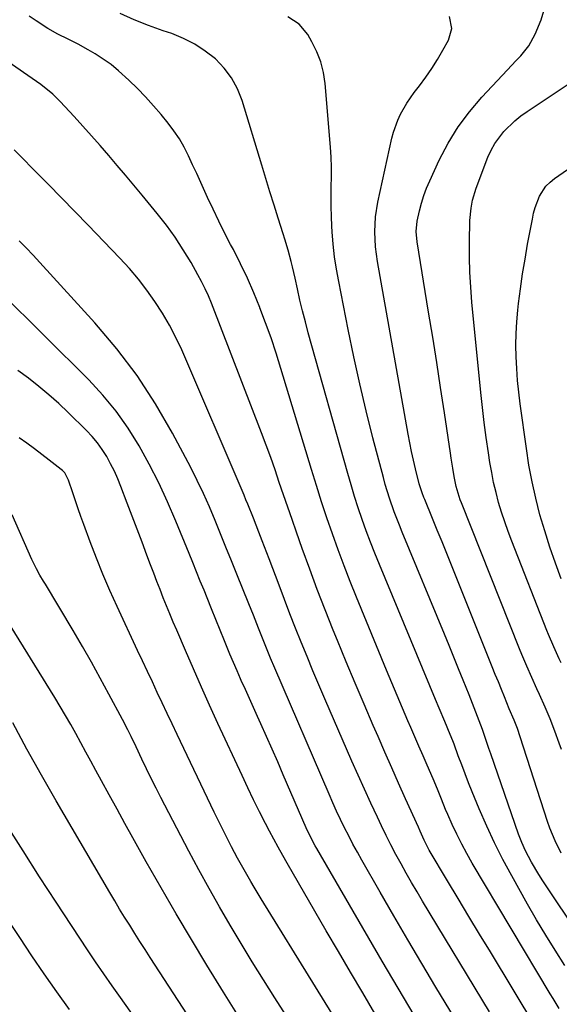
# Model space of a CAD drawing. Units: inches. Extents: x 1831055 to 1836434, y 463332 to 468617.
# Drawn here: x 1834729 to 1834901, y 464454 to 464768 of the extents above; entities that cross this region are included whole.
import ezdxf

# ---------------------------------------------------------------- set-up
doc = ezdxf.new("R2010")
doc.units = ezdxf.units.IN
doc.header["$MEASUREMENT"] = 0
doc.layers.add('7', color=7, linetype='Continuous')
doc.layers.add('8', color=7, linetype='Continuous')

msp = doc.modelspace()

# ---------------------------------------------------------------- linework, layer by layer
at = {"layer": '7', "color": 18}
for points in [[(1834901.95, 464535, 1892), (1834901.27, 464536.96, 1892), (1834899.88, 464540.86, 1892), (1834898.39, 464544.72, 1892), (1834896.74, 464548.52, 1892), (1834894.91, 464552.55, 1892), (1834894.09, 464554.35, 1892), (1834892.47, 464557.98, 1892), (1834890.88, 464561.61, 1892), (1834889.35, 464565.28, 1892), (1834888.61, 464567.12, 1892), (1834870.08, 464613.63, 1892), (1834869.69, 464614.65, 1892), (1834868.37, 464618.85, 1892), (1834867.7, 464622.08, 1892), (1834867.29, 464624.7, 1892), (1834866.8, 464627.9, 1892), (1834866.56, 464629.49, 1892), (1834864.63, 464642.38, 1892), (1834863.41, 464650.42, 1892), (1834862.17, 464658.46, 1892), (1834860.89, 464666.49, 1892), (1834859.58, 464674.51, 1892), (1834855.89, 464696.95, 1892), (1834855.61, 464700.22, 1892), (1834855.95, 464703.47, 1892), (1834856.69, 464706.83, 1892), (1834857.32, 464709.29, 1892), (1834858.05, 464711.71, 1892), (1834858.94, 464714.08, 1892), (1834859.93, 464716.41, 1892), (1834862.97, 464722.95, 1892), (1834865.8, 464728.36, 1892), (1834868.96, 464733.56, 1892), (1834872.6, 464738.43, 1892), (1834876.56, 464743.08, 1892), (1834883.16, 464750.11, 1892), (1834884.61, 464751.65, 1892), (1834887.52, 464754.71, 1892), (1834888.99, 464756.23, 1892), (1834891.61, 464759.47, 1892), (1834893.63, 464763.13, 1892), (1834895.47, 464767.7, 1892), (1834896.33, 464770.59, 1892)], [(1834901.23, 464452.42, 1884), (1834899.29, 464455.52, 1884), (1834898.35, 464457.09, 1884), (1834873.51, 464498.77, 1884), (1834871.78, 464501.79, 1884), (1834870.12, 464504.84, 1884), (1834868.58, 464507.96, 1884), (1834867.1, 464511.1, 1884), (1834865.68, 464514.27, 1884), (1834864.98, 464515.87, 1884), (1834863.65, 464519.1, 1884), (1834862.38, 464522.35, 1884), (1834861.06, 464525.58, 1884), (1834859.12, 464530, 1884), (1834857.8, 464533, 1884), (1834856.48, 464536.01, 1884), (1834855.17, 464539.01, 1884), (1834853.86, 464542.02, 1884), (1834852.96, 464544.09, 1884), (1834851.22, 464548.14, 1884), (1834849.49, 464552.19, 1884), (1834847.79, 464556.25, 1884), (1834846.1, 464560.33, 1884), (1834836.55, 464583.55, 1884), (1834834.53, 464588.57, 1884), (1834832.57, 464593.6, 1884), (1834830.69, 464598.67, 1884), (1834828.87, 464603.76, 1884), (1834827.12, 464608.87, 1884), (1834825.41, 464614, 1884), (1834823.77, 464619.15, 1884), (1834822.17, 464624.31, 1884), (1834812.41, 464656.54, 1884), (1834810.87, 464661.42, 1884), (1834809.26, 464666.28, 1884), (1834807.53, 464671.09, 1884), (1834805.72, 464675.88, 1884), (1834805.71, 464675.92, 1884), (1834803.77, 464680.63, 1884), (1834801.73, 464685.3, 1884), (1834799.53, 464689.9, 1884), (1834797.23, 464694.45, 1884), (1834796.37, 464696.08, 1884), (1834794.45, 464699.79, 1884), (1834792.58, 464703.52, 1884), (1834790.77, 464707.29, 1884), (1834789, 464711.07, 1884), (1834788.12, 464713.01, 1884), (1834786.83, 464715.84, 1884), (1834785.53, 464718.67, 1884), (1834784.24, 464721.5, 1884), (1834782.94, 464724.33, 1884), (1834781.54, 464727.1, 1884), (1834780, 464729.78, 1884), (1834778.27, 464732.33, 1884), (1834776.39, 464734.8, 1884), (1834774.19, 464737.48, 1884), (1834771.73, 464740.34, 1884), (1834769.21, 464743.15, 1884), (1834766.59, 464745.86, 1884), (1834763.9, 464748.51, 1884), (1834760.6, 464751.49, 1884), (1834758.21, 464753.43, 1884), (1834755.7, 464755.21, 1884), (1834753.11, 464756.89, 1884), (1834750.93, 464758.19, 1884), (1834747.75, 464759.98, 1884), (1834744.46, 464761.56, 1884), (1834741.19, 464763.16, 1884), (1834738.03, 464764.98, 1884), (1834734.26, 464767.4, 1884), (1834732.04, 464768.94, 1884)], [(1834903.1, 464466.14, 1886), (1834900, 464470.95, 1886), (1834896.97, 464475.79, 1886), (1834894.04, 464480.7, 1886), (1834891.18, 464485.65, 1886), (1834886.08, 464494.7, 1886), (1834883.27, 464499.92, 1886), (1834880.59, 464505.2, 1886), (1834878.1, 464510.57, 1886), (1834875.75, 464516.01, 1886), (1834873.51, 464521.47, 1886), (1834872.35, 464524.34, 1886), (1834871.22, 464527.21, 1886), (1834870.12, 464530.09, 1886), (1834869.04, 464532.99, 1886), (1834867.68, 464536.71, 1886), (1834867.29, 464537.75, 1886), (1834866.49, 464539.8, 1886), (1834864.76, 464543.87, 1886), (1834862.89, 464548.21, 1886), (1834861.76, 464550.9, 1886), (1834843.87, 464593.99, 1886), (1834842.43, 464597.56, 1886), (1834841.02, 464601.14, 1886), (1834839.68, 464604.75, 1886), (1834838.37, 464608.37, 1886), (1834837.13, 464612.02, 1886), (1834835.94, 464615.68, 1886), (1834834.82, 464619.36, 1886), (1834833.74, 464623.06, 1886), (1834821.17, 464667.9, 1886), (1834820.23, 464671.38, 1886), (1834819.33, 464674.86, 1886), (1834818.48, 464678.36, 1886), (1834817.68, 464681.87, 1886), (1834816.92, 464685.33, 1886), (1834816.1, 464688.9, 1886), (1834815.67, 464690.69, 1886), (1834814.74, 464694.24, 1886), (1834813.72, 464697.76, 1886), (1834813.17, 464699.51, 1886), (1834811.59, 464704.44, 1886), (1834810.24, 464708.66, 1886), (1834808.91, 464712.88, 1886), (1834807.6, 464717.11, 1886), (1834806.31, 464721.34, 1886), (1834800.03, 464741.96, 1886), (1834798.54, 464745.7, 1886), (1834796.68, 464749.2, 1886), (1834794.27, 464752.35, 1886), (1834791.49, 464755.26, 1886), (1834788.28, 464757.76, 1886), (1834784.92, 464759.99, 1886), (1834781.32, 464761.8, 1886), (1834777.56, 464763.34, 1886), (1834774.84, 464764.26, 1886), (1834770.19, 464765.95, 1886), (1834765.6, 464767.75, 1886), (1834761.07, 464769.72, 1886)], [(1834908.08, 464475.1, 1888), (1834896.02, 464493.14, 1888), (1834894.76, 464495.1, 1888), (1834892.42, 464499.1, 1888), (1834890.54, 464502.7, 1888), (1834889.31, 464505.33, 1888), (1834888.27, 464508.03, 1888), (1834879.42, 464533.57, 1888), (1834878.81, 464535.33, 1888), (1834877.59, 464538.86, 1888), (1834876.73, 464541.34, 1888), (1834875.74, 464544.14, 1888), (1834874.16, 464548.3, 1888), (1834873.07, 464551.06, 1888), (1834872.52, 464552.43, 1888), (1834870.64, 464557.07, 1888), (1834869.14, 464560.76, 1888), (1834867.63, 464564.45, 1888), (1834866.11, 464568.14, 1888), (1834864.59, 464571.82, 1888), (1834851.12, 464604.35, 1888), (1834850.26, 464606.49, 1888), (1834848.61, 464610.79, 1888), (1834847.09, 464615.15, 1888), (1834845.73, 464619.55, 1888), (1834845.12, 464621.77, 1888), (1834841.8, 464634.43, 1888), (1834839.63, 464643, 1888), (1834837.58, 464651.6, 1888), (1834835.68, 464660.24, 1888), (1834833.89, 464668.9, 1888), (1834830.86, 464684.25, 1888), (1834830.16, 464688.2, 1888), (1834829.57, 464692.17, 1888), (1834829.13, 464696.15, 1888), (1834828.8, 464700.15, 1888), (1834828.69, 464701.86, 1888), (1834828.54, 464705.01, 1888), (1834828.45, 464708.17, 1888), (1834828.45, 464711.32, 1888), (1834828.51, 464714.47, 1888), (1834828.57, 464717.63, 1888), (1834828.55, 464720.78, 1888), (1834828.41, 464723.93, 1888), (1834828.21, 464727.07, 1888), (1834826.51, 464747.39, 1888), (1834825.98, 464750.88, 1888), (1834825.16, 464754.28, 1888), (1834823.89, 464757.55, 1888), (1834822.33, 464760.72, 1888), (1834821.01, 464763, 1888), (1834818.27, 464766.36, 1888), (1834814.6, 464768.69, 1888)], [(1834893.84, 464446.43, 1882), (1834879.28, 464470.43, 1882), (1834875.85, 464476.09, 1882), (1834872.44, 464481.75, 1882), (1834869.04, 464487.41, 1882), (1834865.64, 464493.09, 1882), (1834859.79, 464502.88, 1882), (1834858.11, 464506.09, 1882), (1834856.85, 464508.98, 1882), (1834856.33, 464510.22, 1882), (1834852.22, 464519.28, 1882), (1834850, 464524.22, 1882), (1834847.79, 464529.16, 1882), (1834845.6, 464534.12, 1882), (1834843.43, 464539.09, 1882), (1834841.88, 464542.64, 1882), (1834838.97, 464549.4, 1882), (1834836.1, 464556.17, 1882), (1834833.27, 464562.97, 1882), (1834830.47, 464569.77, 1882), (1834829.15, 464573.02, 1882), (1834826.57, 464579.5, 1882), (1834824.04, 464586, 1882), (1834821.6, 464592.54, 1882), (1834819.22, 464599.1, 1882), (1834817.35, 464604.36, 1882), (1834815.96, 464608.31, 1882), (1834814.58, 464612.26, 1882), (1834813.23, 464616.22, 1882), (1834811.9, 464620.19, 1882), (1834810.55, 464624.15, 1882), (1834809.16, 464628.1, 1882), (1834807.72, 464632.02, 1882), (1834806.24, 464635.94, 1882), (1834790.24, 464677.34, 1882), (1834789.28, 464679.67, 1882), (1834788.25, 464681.97, 1882), (1834787.12, 464684.22, 1882), (1834785.93, 464686.44, 1882), (1834783.72, 464690.34, 1882), (1834781.26, 464694.41, 1882), (1834778.67, 464698.39, 1882), (1834775.87, 464702.23, 1882), (1834772.93, 464705.97, 1882), (1834768.13, 464711.76, 1882), (1834765.47, 464714.95, 1882), (1834762.81, 464718.13, 1882), (1834760.13, 464721.3, 1882), (1834757.44, 464724.46, 1882), (1834754.72, 464727.59, 1882), (1834751.98, 464730.71, 1882), (1834749.21, 464733.8, 1882), (1834746.42, 464736.87, 1882), (1834742, 464741.66, 1882), (1834739.64, 464743.99, 1882), (1834735.73, 464747.07, 1882), (1834731.65, 464749.96, 1882), (1834717.87, 464759.45, 1882)], [(1834901.87, 464562.66, 1894), (1834901.27, 464563.93, 1894), (1834899.5, 464567.77, 1894), (1834897.83, 464571.65, 1894), (1834897.31, 464572.96, 1894), (1834886.09, 464601.45, 1894), (1834884.94, 464604.5, 1894), (1834883.85, 464607.58, 1894), (1834882.85, 464610.68, 1894), (1834881.92, 464613.81, 1894), (1834881.09, 464616.97, 1894), (1834880.33, 464620.14, 1894), (1834879.7, 464623.34, 1894), (1834879.15, 464626.55, 1894), (1834878.67, 464629.66, 1894), (1834877.98, 464634.45, 1894), (1834877.33, 464639.25, 1894), (1834876.77, 464644.05, 1894), (1834876.25, 464648.86, 1894), (1834873.38, 464677.66, 1894), (1834872.99, 464682.43, 1894), (1834872.71, 464687.2, 1894), (1834872.61, 464691.98, 1894), (1834872.63, 464696.76, 1894), (1834872.77, 464703.68, 1894), (1834873.1, 464707.64, 1894), (1834873.6, 464710.24, 1894), (1834874.75, 464714.04, 1894), (1834878.51, 464723.96, 1894), (1834879.51, 464726.19, 1894), (1834880.66, 464728.31, 1894), (1834883.6, 464732.16, 1894), (1834887.13, 464735.54, 1894), (1834889.05, 464737.06, 1894), (1834891.04, 464738.48, 1894), (1834907.96, 464749.71, 1894)], [(1834901.9, 464589.38, 1896), (1834900.02, 464594.45, 1896), (1834898.25, 464599.54, 1896), (1834896.63, 464604.69, 1896), (1834895.11, 464609.87, 1896), (1834893.77, 464615.1, 1896), (1834892.58, 464620.36, 1896), (1834891.6, 464625.66, 1896), (1834890.77, 464630.99, 1896), (1834888.82, 464645.29, 1896), (1834888.37, 464649.01, 1896), (1834887.98, 464652.73, 1896), (1834887.71, 464656.47, 1896), (1834887.5, 464660.21, 1896), (1834887.43, 464663.95, 1896), (1834887.48, 464667.69, 1896), (1834887.71, 464671.42, 1896), (1834888.06, 464675.14, 1896), (1834888.3, 464677.21, 1896), (1834888.91, 464681.96, 1896), (1834889.58, 464686.71, 1896), (1834890.35, 464691.43, 1896), (1834891.18, 464696.15, 1896), (1834892.68, 464704.14, 1896), (1834893.1, 464706.01, 1896), (1834893.61, 464707.86, 1896), (1834895, 464711.44, 1896), (1834897.01, 464714.62, 1896), (1834898.33, 464715.95, 1896), (1834899.79, 464717.15, 1896), (1834914.7, 464727.46, 1896)], [(1834867.88, 464449.35, 1878), (1834861.91, 464459.22, 1878), (1834857.39, 464466.75, 1878), (1834852.9, 464474.31, 1878), (1834848.47, 464481.9, 1878), (1834844.08, 464489.51, 1878), (1834838.27, 464499.65, 1878), (1834836.83, 464502.22, 1878), (1834835.42, 464504.8, 1878), (1834834.06, 464507.41, 1878), (1834832.74, 464510.03, 1878), (1834831.46, 464512.68, 1878), (1834830.2, 464515.34, 1878), (1834828.99, 464518.01, 1878), (1834827.8, 464520.71, 1878), (1834810.47, 464560.91, 1878), (1834809.12, 464564.09, 1878), (1834808.46, 464565.68, 1878), (1834807.16, 464568.88, 1878), (1834806.52, 464570.49, 1878), (1834805.26, 464573.7, 1878), (1834803.65, 464577.81, 1878), (1834802.91, 464579.64, 1878), (1834802.18, 464581.46, 1878), (1834798.35, 464590.88, 1878), (1834796.6, 464595.17, 1878), (1834794.86, 464599.47, 1878), (1834793.13, 464603.77, 1878), (1834791.41, 464608.08, 1878), (1834789.62, 464612.35, 1878), (1834787.74, 464616.59, 1878), (1834785.73, 464620.76, 1878), (1834783.63, 464624.89, 1878), (1834777.82, 464635.86, 1878), (1834772.4, 464645.21, 1878), (1834766.55, 464654.24, 1878), (1834760.03, 464662.81, 1878), (1834753.06, 464671.07, 1878), (1834735.5, 464690.36, 1878), (1834733.33, 464692.7, 1878), (1834731.13, 464695, 1878), (1834728.89, 464697.26, 1878)], [(1834854.99, 464450.22, 1876), (1834851.57, 464455.96, 1876), (1834848.17, 464461.72, 1876), (1834844.79, 464467.49, 1876), (1834823.85, 464503.43, 1876), (1834823.39, 464504.23, 1876), (1834821.68, 464507.51, 1876), (1834820.52, 464510.02, 1876), (1834813.17, 464526.95, 1876), (1834811.4, 464531.02, 1876), (1834809.61, 464535.08, 1876), (1834807.8, 464539.13, 1876), (1834805.99, 464543.18, 1876), (1834804.92, 464545.54, 1876), (1834803.63, 464548.41, 1876), (1834802.34, 464551.27, 1876), (1834801.06, 464554.14, 1876), (1834799.78, 464557.01, 1876), (1834799.55, 464557.51, 1876), (1834798.4, 464560.13, 1876), (1834797.26, 464562.77, 1876), (1834796.15, 464565.41, 1876), (1834795.06, 464568.06, 1876), (1834794.43, 464569.61, 1876), (1834793.04, 464573.03, 1876), (1834791.65, 464576.46, 1876), (1834790.26, 464579.89, 1876), (1834788.87, 464583.32, 1876), (1834787.87, 464585.79, 1876), (1834786.68, 464588.73, 1876), (1834785.48, 464591.67, 1876), (1834784.29, 464594.61, 1876), (1834783.09, 464597.55, 1876), (1834778.91, 464607.83, 1876), (1834776.26, 464613.96, 1876), (1834773.46, 464620.03, 1876), (1834770.41, 464625.97, 1876), (1834767.2, 464631.84, 1876), (1834763.66, 464637.48, 1876), (1834759.84, 464642.9, 1876), (1834755.59, 464648, 1876), (1834751.05, 464652.88, 1876), (1834722.78, 464680.94, 1876)], [(1834842.42, 464450.73, 1874), (1834838.52, 464457.33, 1874), (1834834.64, 464463.94, 1874), (1834830.77, 464470.56, 1874), (1834826.91, 464477.19, 1874), (1834814.45, 464498.68, 1874), (1834813, 464501.22, 1874), (1834811.56, 464503.79, 1874), (1834810.16, 464506.37, 1874), (1834808.79, 464508.96, 1874), (1834807.55, 464511.33, 1874), (1834805.59, 464515.14, 1874), (1834803.68, 464518.96, 1874), (1834801.82, 464522.81, 1874), (1834800, 464526.68, 1874), (1834792.31, 464543.32, 1874), (1834789.66, 464549.1, 1874), (1834787.05, 464554.89, 1874), (1834784.49, 464560.71, 1874), (1834781.96, 464566.53, 1874), (1834779.15, 464573.06, 1874), (1834778.06, 464575.64, 1874), (1834776.97, 464578.22, 1874), (1834775.91, 464580.81, 1874), (1834774.86, 464583.4, 1874), (1834773.82, 464586, 1874), (1834772.8, 464588.61, 1874), (1834771.8, 464591.23, 1874), (1834770.82, 464593.85, 1874), (1834769.67, 464596.94, 1874), (1834768.11, 464601.11, 1874), (1834766.55, 464605.28, 1874), (1834764.97, 464609.44, 1874), (1834763.38, 464613.59, 1874), (1834761.36, 464618.86, 1874), (1834760.35, 464621.31, 1874), (1834759.27, 464623.73, 1874), (1834758.07, 464626.1, 1874), (1834756.8, 464628.42, 1874), (1834755.39, 464630.66, 1874), (1834753.86, 464632.81, 1874), (1834752.16, 464634.82, 1874), (1834750.36, 464636.75, 1874), (1834744.54, 464642.47, 1874), (1834741.49, 464645.35, 1874), (1834738.37, 464648.14, 1874), (1834735.14, 464650.8, 1874), (1834731.83, 464653.38, 1874), (1834728.47, 464655.9, 1874)], [(1834840.79, 464431.24, 1872), (1834806.16, 464487.39, 1872), (1834803.93, 464491.04, 1872), (1834802.83, 464492.88, 1872), (1834800.68, 464496.57, 1872), (1834798.6, 464500.31, 1872), (1834796.69, 464503.92, 1872), (1834795.26, 464506.68, 1872), (1834793.85, 464509.45, 1872), (1834792.47, 464512.24, 1872), (1834791.12, 464515.04, 1872), (1834779.3, 464539.82, 1872), (1834777.71, 464543.16, 1872), (1834776.12, 464546.5, 1872), (1834774.54, 464549.84, 1872), (1834772.96, 464553.18, 1872), (1834771.38, 464556.52, 1872), (1834769.8, 464559.87, 1872), (1834768.24, 464563.22, 1872), (1834766.67, 464566.57, 1872), (1834760.14, 464580.63, 1872), (1834757.84, 464585.73, 1872), (1834755.62, 464590.87, 1872), (1834753.53, 464596.05, 1872), (1834751.52, 464601.27, 1872), (1834749.48, 464606.74, 1872), (1834748.57, 464609.26, 1872), (1834747.67, 464611.77, 1872), (1834746.81, 464614.3, 1872), (1834745.96, 464616.84, 1872), (1834744.63, 464620.94, 1872), (1834743.41, 464623.18, 1872), (1834742.71, 464623.93, 1872), (1834742.32, 464624.26, 1872), (1834738.46, 464627.31, 1872), (1834736.11, 464629.13, 1872), (1834733.73, 464630.92, 1872), (1834731.31, 464632.65, 1872), (1834728.87, 464634.35, 1872)], [(1834798.3, 464450.75, 1868), (1834794.04, 464457.61, 1868), (1834788.8, 464466.15, 1868), (1834783.85, 464474.35, 1868), (1834778.96, 464482.58, 1868), (1834774.16, 464490.87, 1868), (1834769.44, 464499.19, 1868), (1834765.17, 464506.82, 1868), (1834762.63, 464511.37, 1868), (1834760.11, 464515.92, 1868), (1834757.6, 464520.48, 1868), (1834755.1, 464525.04, 1868), (1834753.31, 464528.32, 1868), (1834751.71, 464531.25, 1868), (1834750.12, 464534.18, 1868), (1834748.52, 464537.11, 1868), (1834746.94, 464540.05, 1868), (1834745.32, 464542.97, 1868), (1834743.67, 464545.87, 1868), (1834741.97, 464548.74, 1868), (1834740.24, 464551.59, 1868), (1834723.83, 464578.07, 1868)], [(1834798.86, 464425.4, 1866), (1834770.71, 464468.63, 1866), (1834769.05, 464471.19, 1866), (1834767.41, 464473.75, 1866), (1834765.77, 464476.33, 1866), (1834764.14, 464478.91, 1866), (1834762.53, 464481.5, 1866), (1834760.94, 464484.1, 1866), (1834759.37, 464486.72, 1866), (1834757.82, 464489.34, 1866), (1834740.67, 464518.62, 1866), (1834735.96, 464526.84, 1866), (1834731.34, 464535.11, 1866), (1834726.87, 464543.46, 1866)], [(1834744.89, 464452.01, 1862), (1834740.88, 464457.72, 1862), (1834736.89, 464463.44, 1862), (1834732.96, 464469.19, 1862), (1834729.05, 464474.97, 1862), (1834705.2, 464510.47, 1862)], [(1834769.68, 464443.84, 1864), (1834761.19, 464455.86, 1864), (1834758.53, 464459.63, 1864), (1834755.88, 464463.41, 1864), (1834753.26, 464467.22, 1864), (1834750.7, 464471.06, 1864), (1834740.67, 464486.26, 1864), (1834735.36, 464494.42, 1864), (1834730.11, 464502.62, 1864), (1834724.97, 464510.88, 1864)]]:
    msp.add_polyline3d(points, dxfattribs=at)
at = {"layer": '8', "color": 18}
for points in [[(1834901.85, 464501.9, 1890), (1834899.93, 464505.86, 1890), (1834898.28, 464509.94, 1890), (1834897.56, 464512.03, 1890), (1834888.81, 464539.04, 1890), (1834887.89, 464541.69, 1890), (1834886.86, 464544.3, 1890), (1834885.32, 464547.95, 1890), (1834883.77, 464551.74, 1890), (1834882.8, 464554.14, 1890), (1834881.83, 464556.53, 1890), (1834880.86, 464558.93, 1890), (1834879.89, 464561.33, 1890), (1834866.85, 464593.78, 1890), (1834865.35, 464597.51, 1890), (1834863.84, 464601.23, 1890), (1834862.33, 464604.95, 1890), (1834860.81, 464608.67, 1890), (1834858.35, 464614.69, 1890), (1834858.07, 464615.4, 1890), (1834857.52, 464616.82, 1890), (1834856.59, 464619.73, 1890), (1834855.4, 464624.48, 1890), (1834854.75, 464627.23, 1890), (1834854.14, 464630, 1890), (1834853.58, 464632.77, 1890), (1834853.06, 464635.55, 1890), (1834843.3, 464690.64, 1890), (1834842.66, 464695.37, 1890), (1834842.42, 464700.13, 1890), (1834842.64, 464704.89, 1890), (1834843.39, 464709.58, 1890), (1834847.82, 464729.93, 1890), (1834848.33, 464731.92, 1890), (1834849.71, 464735.77, 1890), (1834850.58, 464737.63, 1890), (1834852.63, 464741.19, 1890), (1834855, 464744.54, 1890), (1834856.66, 464746.67, 1890), (1834858.69, 464749.4, 1890), (1834860.63, 464752.19, 1890), (1834862.43, 464755.07, 1890), (1834864.15, 464758.01, 1890), (1834865.92, 464761.22, 1890), (1834866.98, 464764.97, 1890), (1834866.27, 464768.81, 1890)], [(1834878.99, 464451.27, 1880), (1834857.64, 464486.64, 1880), (1834855.89, 464489.58, 1880), (1834854.15, 464492.54, 1880), (1834852.45, 464495.51, 1880), (1834850.78, 464498.5, 1880), (1834849.14, 464501.51, 1880), (1834847.55, 464504.54, 1880), (1834846.01, 464507.6, 1880), (1834844.5, 464510.67, 1880), (1834843.21, 464513.37, 1880), (1834841.12, 464517.82, 1880), (1834839.05, 464522.29, 1880), (1834837.04, 464526.77, 1880), (1834835.06, 464531.28, 1880), (1834826.45, 464551.14, 1880), (1834824.53, 464555.63, 1880), (1834822.62, 464560.13, 1880), (1834820.75, 464564.65, 1880), (1834818.9, 464569.18, 1880), (1834817.09, 464573.72, 1880), (1834815.29, 464578.27, 1880), (1834813.54, 464582.83, 1880), (1834811.81, 464587.4, 1880), (1834808.68, 464595.76, 1880), (1834807.22, 464599.61, 1880), (1834806.48, 464601.53, 1880), (1834805.4, 464604.32, 1880), (1834803.66, 464608.77, 1880), (1834801.88, 464613.2, 1880), (1834801.27, 464614.67, 1880), (1834800.65, 464616.13, 1880), (1834780.74, 464662.42, 1880), (1834778.87, 464666.44, 1880), (1834776.85, 464670.38, 1880), (1834774.61, 464674.19, 1880), (1834772.22, 464677.93, 1880), (1834769.63, 464681.53, 1880), (1834766.92, 464685.04, 1880), (1834764.04, 464688.4, 1880), (1834761.05, 464691.67, 1880), (1834750.88, 464702.23, 1880), (1834746.63, 464706.62, 1880), (1834742.37, 464711, 1880), (1834738.1, 464715.35, 1880), (1834733.81, 464719.69, 1880), (1834729.43, 464724.1, 1880), (1834727.3, 464726.21, 1880)], [(1834822.79, 464436.54, 1870), (1834810.49, 464455.8, 1870), (1834806.87, 464461.53, 1870), (1834803.29, 464467.29, 1870), (1834799.76, 464473.08, 1870), (1834796.27, 464478.9, 1870), (1834792.85, 464484.76, 1870), (1834789.5, 464490.66, 1870), (1834786.25, 464496.6, 1870), (1834783.06, 464502.59, 1870), (1834774.12, 464519.65, 1870), (1834772.56, 464522.68, 1870), (1834771.02, 464525.73, 1870), (1834769.52, 464528.79, 1870), (1834768.04, 464531.86, 1870), (1834766.17, 464535.81, 1870), (1834764.59, 464539.12, 1870), (1834763.51, 464541.31, 1870), (1834761.84, 464544.57, 1870), (1834757.52, 464552.67, 1870), (1834754.75, 464557.77, 1870), (1834751.93, 464562.85, 1870), (1834749.04, 464567.89, 1870), (1834746.09, 464572.89, 1870), (1834737.26, 464587.68, 1870), (1834736.67, 464588.65, 1870), (1834735.51, 464590.61, 1870), (1834734.38, 464592.58, 1870), (1834732.86, 464595.64, 1870), (1834726.61, 464609.79, 1870)]]:
    msp.add_polyline3d(points, dxfattribs=at)

doc.saveas('drawing.dxf')
